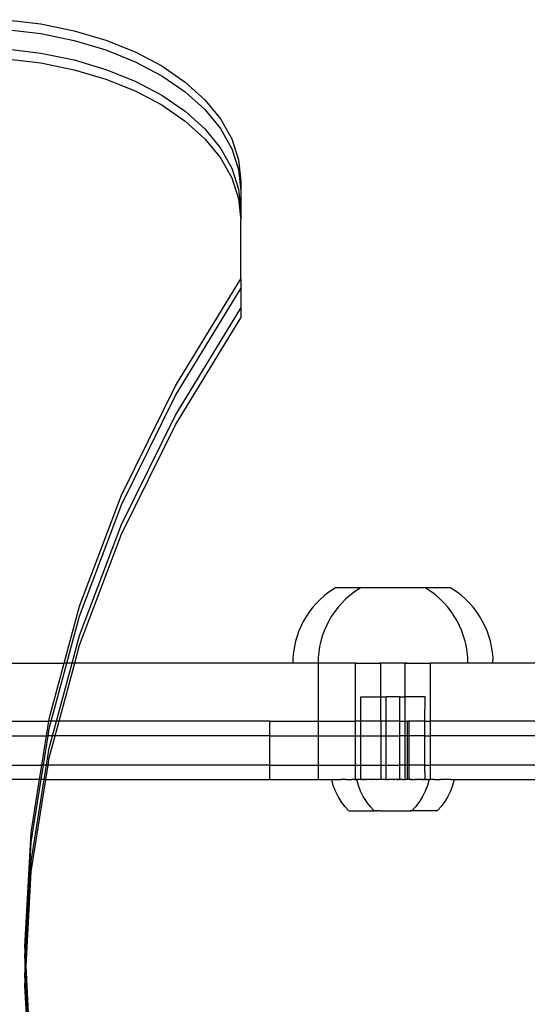
# Model space of a CAD drawing. Extents: x -2633 to 5555, y -3691 to 3918.
# Drawn here: x 2919 to 3024, y 1087 to 1289 of the extents above; entities that cross this region are included whole.
import ezdxf

# ---------------------------------------------------------------- set-up
doc = ezdxf.new("R2010")
doc.units = 0
doc.layers.get('0').update_dxf_attribs({"linetype": 'CONTINUOUS'})

msp = doc.modelspace()

# ---------------------------------------------------------------- linework, layer by layer
for p, q in [((2916.67, 1289.47), (2923.79, 1288.61)), ((2916.67, 1287.46), (2923.79, 1286.61)), ((2923.79, 1288.61), (2930.66, 1287.2)), ((2930.66, 1287.2), (2937.17, 1285.26)), ((2923.79, 1286.61), (2930.66, 1285.2)), ((2930.66, 1285.2), (2937.17, 1283.26)), ((2937.17, 1285.26), (2943.21, 1282.83)), ((2916.67, 1283.45), (2923.79, 1282.59)), ((2937.17, 1283.26), (2943.21, 1280.82)), ((2916.67, 1281.44), (2923.79, 1280.58)), ((2923.79, 1282.59), (2930.66, 1281.18)), ((2930.66, 1281.18), (2937.17, 1279.24)), ((2943.21, 1282.83), (2948.67, 1279.94)), ((2923.79, 1280.58), (2930.66, 1279.17)), ((2930.66, 1279.17), (2937.17, 1277.23)), ((2937.17, 1279.24), (2943.21, 1276.81)), ((2943.21, 1280.82), (2948.67, 1277.93)), ((2948.67, 1279.94), (2953.45, 1276.64)), ((2937.17, 1277.23), (2943.21, 1274.8)), ((2948.67, 1277.93), (2953.45, 1274.63)), ((2943.21, 1276.81), (2948.67, 1273.92)), ((2953.45, 1276.64), (2957.49, 1273)), ((2943.21, 1274.8), (2948.67, 1271.91)), ((2948.67, 1273.92), (2953.45, 1270.62)), ((2953.45, 1274.63), (2957.49, 1270.99)), ((2957.49, 1273), (2960.7, 1269.06)), ((2948.67, 1271.91), (2953.45, 1268.61)), ((2957.49, 1270.99), (2960.7, 1267.06)), ((2953.45, 1270.62), (2957.49, 1266.97)), ((2960.7, 1269.06), (2963.03, 1264.91)), ((2953.45, 1268.61), (2957.49, 1264.97)), ((2957.49, 1266.97), (2960.7, 1263.04)), ((2960.7, 1267.06), (2963.03, 1262.9)), ((2957.49, 1264.97), (2960.7, 1261.03)), ((2963.03, 1264.91), (2964.45, 1260.61)), ((2960.7, 1263.04), (2963.03, 1258.89)), ((2963.03, 1262.9), (2964.45, 1258.6)), ((2960.7, 1261.03), (2963.03, 1256.88)), ((2963.03, 1258.89), (2964.45, 1254.59)), ((2964.45, 1260.61), (2964.92, 1256.24)), ((2963.03, 1256.88), (2964.45, 1252.58)), ((2964.45, 1258.6), (2964.92, 1254.23)), ((2964.92, 1256.24), (2964.92, 1254.23)), ((2964.45, 1254.59), (2964.92, 1250.21)), ((2964.92, 1254.23), (2964.92, 1250.21)), ((2964.45, 1252.58), (2964.92, 1248.21)), ((2964.92, 1250.21), (2964.92, 1248.21)), ((2964.92, 1236.13), (2964.92, 1248.21)), ((2951.47, 1214.1), (2964.92, 1236.13)), ((2964.92, 1236.13), (2964.92, 1234.12)), ((2951.47, 1212.09), (2964.92, 1234.12)), ((2964.92, 1234.12), (2964.92, 1230.1)), ((2951.47, 1208.08), (2964.92, 1230.1)), ((2964.92, 1230.1), (2964.92, 1228.1)), ((2951.47, 1206.07), (2964.92, 1228.1)), ((2940.39, 1191.6), (2951.47, 1214.1)), ((2940.39, 1189.59), (2951.47, 1212.09)), ((2940.39, 1185.57), (2951.47, 1208.08)), ((2940.39, 1183.57), (2951.47, 1206.07)), ((2931.73, 1168.71), (2940.39, 1191.6)), ((2931.73, 1166.7), (2940.39, 1189.59)), ((2931.73, 1162.69), (2940.39, 1185.57)), ((2931.73, 1160.68), (2940.39, 1183.57)), ((2983.01, 1171.59), (2982.12, 1170.9)), ((2983.95, 1172.23), (2983.01, 1171.59)), ((2984.51, 1172.56), (2983.95, 1172.23)), ((2984.51, 1172.56), (2989.66, 1172.56)), ((2988.2, 1171.59), (2987.3, 1170.9)), ((2989.13, 1172.23), (2988.2, 1171.59)), ((2989.66, 1172.56), (2989.13, 1172.23)), ((2989.66, 1172.56), (3002.72, 1172.56)), ((3003.25, 1172.23), (3002.72, 1172.56)), ((3002.72, 1172.56), (3007.87, 1172.56)), ((3004.18, 1171.59), (3003.25, 1172.23)), ((3005.08, 1170.9), (3004.18, 1171.59)), ((3008.43, 1172.23), (3007.87, 1172.56)), ((3009.37, 1171.59), (3008.43, 1172.23)), ((3010.26, 1170.9), (3009.37, 1171.59)), ((2981.27, 1170.15), (2980.47, 1169.35)), ((2982.12, 1170.9), (2981.27, 1170.15)), ((2986.46, 1170.15), (2985.66, 1169.35)), ((2987.3, 1170.9), (2986.46, 1170.15)), ((3005.92, 1170.15), (3005.08, 1170.9)), ((3006.72, 1169.35), (3005.92, 1170.15)), ((3011.11, 1170.15), (3010.26, 1170.9)), ((3011.91, 1169.35), (3011.11, 1170.15)), ((2928.59, 1157.03), (2931.73, 1168.71)), ((2979.03, 1167.61), (2978.39, 1166.68)), ((2979.72, 1168.51), (2979.03, 1167.61)), ((2980.47, 1169.35), (2979.72, 1168.51)), ((2984.21, 1167.61), (2983.58, 1166.68)), ((2984.91, 1168.51), (2984.21, 1167.61)), ((2985.66, 1169.35), (2984.91, 1168.51)), ((3007.47, 1168.51), (3006.72, 1169.35)), ((3008.17, 1167.61), (3007.47, 1168.51)), ((3008.8, 1166.68), (3008.17, 1167.61)), ((3012.66, 1168.51), (3011.91, 1169.35)), ((3013.35, 1167.61), (3012.66, 1168.51)), ((3013.99, 1166.68), (3013.35, 1167.61)), ((2929.13, 1157.03), (2931.73, 1166.7)), ((2977.82, 1165.7), (2977.3, 1164.7)), ((2978.39, 1166.68), (2977.82, 1165.7)), ((2983, 1165.7), (2982.49, 1164.7)), ((2983.58, 1166.68), (2983, 1165.7)), ((3009.38, 1165.7), (3008.8, 1166.68)), ((3009.89, 1164.7), (3009.38, 1165.7)), ((3014.56, 1165.7), (3013.99, 1166.68)), ((3015.08, 1164.7), (3014.56, 1165.7)), ((2976.85, 1163.66), (2976.47, 1162.59)), ((2977.3, 1164.7), (2976.85, 1163.66)), ((2982.04, 1163.66), (2981.66, 1162.59)), ((2982.49, 1164.7), (2982.04, 1163.66)), ((3010.34, 1163.66), (3009.89, 1164.7)), ((3010.72, 1162.59), (3010.34, 1163.66)), ((3015.53, 1163.66), (3015.08, 1164.7)), ((3015.91, 1162.59), (3015.53, 1163.66)), ((2930.21, 1157.03), (2931.73, 1162.69)), ((2976.15, 1161.51), (2975.91, 1160.41)), ((2976.47, 1162.59), (2976.15, 1161.51)), ((2981.34, 1161.51), (2981.09, 1160.41)), ((2981.66, 1162.59), (2981.34, 1161.51)), ((3011.04, 1161.51), (3010.72, 1162.59)), ((3011.29, 1160.41), (3011.04, 1161.51)), ((3016.23, 1161.51), (3015.91, 1162.59)), ((3016.47, 1160.41), (3016.23, 1161.51)), ((2930.75, 1157.03), (2931.73, 1160.68)), ((2975.91, 1160.41), (2975.73, 1159.29)), ((2981.09, 1160.41), (2980.92, 1159.29)), ((3011.46, 1159.29), (3011.29, 1160.41)), ((3016.65, 1159.29), (3016.47, 1160.41)), ((2975.73, 1159.29), (2975.62, 1158.16)), ((2975.62, 1158.16), (2975.62, 1157.03)), ((2980.92, 1159.29), (2980.81, 1158.16)), ((2980.81, 1158.16), (2980.81, 1157.03)), ((3011.57, 1158.16), (3011.46, 1159.29)), ((3011.56, 1157.03), (3011.57, 1158.16)), ((3016.76, 1158.16), (3016.65, 1159.29)), ((3016.75, 1157.03), (3016.76, 1158.16)), ((2907.61, 1157.03), (2928.59, 1157.03)), ((2925.51, 1145.54), (2928.59, 1157.03)), ((2925.91, 1145.03), (2929.13, 1157.03)), ((2926.99, 1145.03), (2930.21, 1157.03)), ((2927.53, 1145.03), (2930.75, 1157.03)), ((2929.13, 1157.03), (2928.59, 1157.03)), ((2930.21, 1157.03), (2929.13, 1157.03)), ((2930.75, 1157.03), (2930.21, 1157.03)), ((2975.62, 1157.03), (2930.75, 1157.03)), ((2975.63, 1157.03), (2975.6, 1157.03)), ((2980.81, 1157.03), (2975.62, 1157.03)), ((2980.82, 1157.03), (2980.78, 1157.03)), ((2980.81, 1157.03), (2980.91, 1157.03)), ((2980.91, 1145.03), (2980.91, 1157.03)), ((2988.51, 1157.03), (2980.91, 1157.03)), ((2988.51, 1145.03), (2988.51, 1157.03)), ((2988.51, 1157.03), (2993.36, 1157.03)), ((2993.58, 1157.01), (2993.36, 1157.03)), ((2993.36, 1157.03), (2993.69, 1157.03)), ((2993.58, 1157.01), (2993.69, 1157.03)), ((2993.69, 1150.05), (2993.69, 1157.03)), ((2998.69, 1157.03), (2993.69, 1157.03)), ((2998.69, 1150.05), (2998.69, 1157.03)), ((2998.77, 1157.01), (2998.69, 1157.03)), ((2999.02, 1157.03), (2998.69, 1157.03)), ((2998.77, 1157.01), (2999.02, 1157.03)), ((2999.02, 1157.03), (3003.88, 1157.03)), ((3003.88, 1145.03), (3003.88, 1157.03)), ((3011.56, 1157.03), (3003.88, 1157.03)), ((3016.75, 1157.03), (3011.56, 1157.03)), ((3026.29, 1157.03), (3016.75, 1157.03)), ((2989.6, 1145.03), (2989.6, 1150.05)), ((2989.6, 1150.05), (2993.69, 1150.05)), ((2993.69, 1145.03), (2993.69, 1150.05)), ((2993.69, 1150.05), (2994.78, 1150.05)), ((2994.8, 1145.03), (2994.78, 1150.05)), ((2997.6, 1150.05), (2994.78, 1150.05)), ((2997.6, 1150.05), (2997.75, 1150.04)), ((2997.6, 1145.03), (2997.6, 1150.05)), ((2997.75, 1150.04), (2998.69, 1150.05)), ((2998.69, 1145.03), (2998.69, 1150.05)), ((3002.78, 1150.05), (2998.69, 1150.05)), ((3002.76, 1145.03), (3002.78, 1150.05)), ((2925.43, 1145.03), (2925.51, 1145.54)), ((2907.61, 1145.03), (2925.43, 1145.03)), ((2924.95, 1142.03), (2925.43, 1145.03)), ((2925.27, 1142.03), (2925.51, 1143.53)), ((2925.91, 1145.03), (2925.43, 1145.03)), ((2925.51, 1143.53), (2925.91, 1145.03)), ((2926.99, 1145.03), (2925.91, 1145.03)), ((2926.19, 1142.03), (2926.99, 1145.03)), ((2926.72, 1142.03), (2927.53, 1145.03)), ((2927.53, 1145.03), (2926.99, 1145.03)), ((2970.85, 1145.03), (2927.53, 1145.03)), ((2970.85, 1142.03), (2970.85, 1145.03)), ((2970.85, 1145.03), (2980.91, 1145.03)), ((2980.91, 1142.03), (2980.91, 1145.03)), ((2980.91, 1145.03), (2988.51, 1145.03)), ((2988.51, 1142.03), (2988.51, 1145.03)), ((2989.6, 1145.03), (2988.51, 1145.03)), ((2989.6, 1142.03), (2989.6, 1145.03)), ((2993.69, 1145.03), (2989.6, 1145.03)), ((2994.8, 1145.03), (2993.69, 1145.03)), ((2993.76, 1142.03), (2993.75, 1145.03)), ((2994.8, 1142.03), (2994.8, 1145.03)), ((2997.6, 1145.03), (2994.8, 1145.03)), ((2997.6, 1142.03), (2997.6, 1145.03)), ((2997.6, 1145.03), (2998.69, 1145.03)), ((2998.69, 1142.03), (2998.69, 1145.03)), ((2998.69, 1145.03), (2999.18, 1145.03)), ((2999.18, 1142.03), (2999.18, 1145.03)), ((2999.51, 1145.03), (2999.18, 1145.03)), ((2999.51, 1142.03), (2999.51, 1145.03)), ((3002.76, 1145.03), (2999.51, 1145.03)), ((3002.76, 1142.03), (3002.76, 1145.03)), ((3002.76, 1145.03), (3003.88, 1145.03)), ((3003.88, 1145.03), (3003.93, 1145.03)), ((3003.93, 1142.03), (3003.93, 1145.03)), ((3030.38, 1145.03), (3003.93, 1145.03)), ((2907.61, 1142.03), (2924.95, 1142.03)), ((2923.99, 1136.03), (2924.95, 1142.03)), ((2924.31, 1136.03), (2925.27, 1142.03)), ((2925.27, 1142.03), (2924.95, 1142.03)), ((2926.19, 1142.03), (2925.27, 1142.03)), ((2925.51, 1139.51), (2926.19, 1142.03)), ((2925.51, 1137.51), (2926.72, 1142.03)), ((2926.72, 1142.03), (2926.19, 1142.03)), ((2970.85, 1142.03), (2926.72, 1142.03)), ((2970.85, 1136.03), (2970.85, 1142.03)), ((2970.85, 1142.03), (2980.91, 1142.03)), ((2980.91, 1136.03), (2980.91, 1142.03)), ((2980.91, 1142.03), (2988.51, 1142.03)), ((2988.51, 1136.03), (2988.51, 1142.03)), ((2988.51, 1142.03), (2989.6, 1142.03)), ((2989.6, 1136.03), (2989.6, 1142.03)), ((2989.6, 1142.03), (2993.76, 1142.03)), ((2993.76, 1136.03), (2993.76, 1142.03)), ((2993.76, 1142.03), (2994.8, 1142.03)), ((2994.8, 1136.03), (2994.8, 1142.03)), ((2994.8, 1142.03), (2997.6, 1142.03)), ((2997.6, 1136.03), (2997.6, 1142.03)), ((2998.69, 1142.03), (2997.6, 1142.03)), ((2998.69, 1136.03), (2998.69, 1142.03)), ((2999.18, 1142.03), (2998.69, 1142.03)), ((2999.51, 1142.03), (2999.18, 1142.03)), ((2999.18, 1136.03), (2999.18, 1142.03)), ((2999.51, 1142.03), (2999.18, 1142.03)), ((2999.51, 1136.03), (2999.51, 1142.03)), ((3002.76, 1142.03), (2999.51, 1142.03)), ((3002.76, 1136.03), (3002.76, 1142.03)), ((3002.76, 1142.03), (3003.93, 1142.03)), ((3003.93, 1136.03), (3003.93, 1142.03)), ((3039.17, 1142.03), (3003.93, 1142.03)), ((2924.95, 1136.03), (2925.51, 1139.51)), ((2925.27, 1136.03), (2925.51, 1137.51)), ((2907.61, 1136.03), (2923.99, 1136.03)), ((2923.51, 1133.03), (2923.99, 1136.03)), ((2923.83, 1133.03), (2924.31, 1136.03)), ((2924.31, 1136.03), (2923.99, 1136.03)), ((2924.95, 1136.03), (2924.31, 1136.03)), ((2924.47, 1133.03), (2924.95, 1136.03)), ((2924.79, 1133.03), (2925.27, 1136.03)), ((2925.27, 1136.03), (2924.95, 1136.03)), ((2970.85, 1136.03), (2925.27, 1136.03)), ((2970.85, 1133.03), (2970.85, 1136.03)), ((2970.85, 1136.03), (2980.91, 1136.03)), ((2980.91, 1133.03), (2980.91, 1136.03)), ((2980.91, 1136.03), (2988.51, 1136.03)), ((2988.51, 1133.03), (2988.51, 1136.03)), ((2988.51, 1136.03), (2989.6, 1136.03)), ((2989.6, 1133.05), (2989.6, 1136.03)), ((2989.6, 1136.03), (2993.76, 1136.03)), ((2993.76, 1133.03), (2993.76, 1136.03)), ((2993.76, 1136.03), (2994.8, 1136.03)), ((2994.78, 1133.05), (2994.8, 1136.03)), ((2994.8, 1136.03), (2997.6, 1136.03)), ((2997.6, 1133.05), (2997.6, 1136.03)), ((2998.69, 1136.03), (2997.6, 1136.03)), ((2998.69, 1133.03), (2998.69, 1136.03)), ((2999.18, 1136.03), (2998.69, 1136.03)), ((2999.51, 1136.03), (2999.18, 1136.03)), ((2999.18, 1133.03), (2999.18, 1136.03)), ((2999.51, 1136.03), (2999.18, 1136.03)), ((2999.51, 1133.03), (2999.51, 1136.03)), ((3002.76, 1136.03), (2999.51, 1136.03)), ((3002.78, 1133.05), (3002.76, 1136.03)), ((3002.76, 1136.03), (3003.93, 1136.03)), ((3003.93, 1133.03), (3003.93, 1136.03)), ((3039.17, 1136.03), (3003.93, 1136.03)), ((2923.51, 1133.03), (2907.61, 1133.03)), ((2921.77, 1116.14), (2924.47, 1133.03)), ((2921.77, 1114.14), (2924.79, 1133.03)), ((2921.77, 1120.16), (2923.83, 1133.03)), ((2921.77, 1122.17), (2923.51, 1133.03)), ((2923.83, 1133.03), (2923.51, 1133.03)), ((2924.47, 1133.03), (2923.83, 1133.03)), ((2924.79, 1133.03), (2924.47, 1133.03)), ((2924.79, 1133.03), (2970.85, 1133.03)), ((2970.85, 1133.03), (2980.91, 1133.03)), ((2980.91, 1133.03), (2983.5, 1133.03)), ((2983.5, 1133.03), (2983.6, 1133.05)), ((2983.92, 1131.84), (2983.6, 1133.05)), ((2983.6, 1133.05), (2984.69, 1133.05)), ((2984.35, 1130.68), (2983.92, 1131.84)), ((2984.69, 1133.05), (2985.01, 1133.03)), ((2985.01, 1133.03), (2985.09, 1133.03)), ((2985.09, 1133.03), (2985.51, 1133.05)), ((2985.66, 1133.03), (2985.51, 1133.05)), ((2985.71, 1133.03), (2985.66, 1133.03)), ((2985.99, 1133.05), (2985.71, 1133.03)), ((2986.53, 1133.05), (2985.99, 1133.05)), ((2986.53, 1133.05), (2986.69, 1133.03)), ((2986.69, 1133.03), (2987.1, 1133.05)), ((2987.1, 1133.05), (2987.4, 1133.04)), ((2987.4, 1133.04), (2987.72, 1133.05)), ((2988.37, 1133.05), (2987.72, 1133.05)), ((2988.37, 1133.05), (2988.51, 1133.03)), ((2988.51, 1133.03), (2988.67, 1133.03)), ((2988.78, 1133.05), (2988.67, 1133.03)), ((2989.11, 1131.84), (2988.78, 1133.05)), ((2988.78, 1133.05), (2988.81, 1133.05)), ((2988.91, 1133.05), (2988.81, 1133.05)), ((2988.88, 1133.03), (2988.81, 1133.05)), ((2989.02, 1133.03), (2988.88, 1133.03)), ((2988.91, 1133.05), (2989.02, 1133.03)), ((2989.02, 1133.03), (2989.06, 1133.05)), ((2989.18, 1133.03), (2989.06, 1133.05)), ((2989.54, 1130.68), (2989.11, 1131.84)), ((2989.27, 1133.05), (2989.18, 1133.03)), ((2989.36, 1133.03), (2989.27, 1133.05)), ((2989.43, 1133.04), (2989.36, 1133.03)), ((2989.5, 1133.03), (2989.43, 1133.04)), ((2989.54, 1133.05), (2989.5, 1133.03)), ((2989.54, 1133.05), (2989.6, 1133.05)), ((2989.73, 1133.05), (2989.6, 1133.05)), ((2989.77, 1133.05), (2989.73, 1133.05)), ((2989.87, 1133.05), (2989.77, 1133.05)), ((2989.87, 1133.05), (2989.99, 1133.03)), ((2990.09, 1133.03), (2989.99, 1133.03)), ((2990.13, 1133.05), (2990.09, 1133.03)), ((2990.23, 1133.03), (2990.13, 1133.05)), ((2990.13, 1133.05), (2990.26, 1133.05)), ((2990.42, 1133.05), (2990.23, 1133.03)), ((2990.26, 1133.05), (2990.42, 1133.05)), ((2990.51, 1133.05), (2990.42, 1133.05)), ((2990.56, 1133.05), (2990.51, 1133.05)), ((2990.56, 1133.05), (2990.69, 1133.05)), ((2990.77, 1133.05), (2990.69, 1133.05)), ((2991.05, 1133.03), (2990.77, 1133.05)), ((2991.18, 1133.05), (2991.05, 1133.03)), ((2991.26, 1133.05), (2991.18, 1133.05)), ((2991.31, 1133.05), (2991.26, 1133.05)), ((2991.34, 1133.03), (2991.31, 1133.05)), ((2991.6, 1133.05), (2991.34, 1133.03)), ((2991.64, 1133.03), (2991.6, 1133.05)), ((2991.71, 1133.05), (2991.64, 1133.03)), ((2991.71, 1133.05), (2991.85, 1133.03)), ((2991.96, 1133.03), (2991.85, 1133.03)), ((2991.99, 1133.03), (2991.96, 1133.03)), ((2992.03, 1133.05), (2991.99, 1133.03)), ((2992.29, 1133.05), (2992.03, 1133.05)), ((2992.56, 1133.05), (2992.29, 1133.05)), ((2992.6, 1133.03), (2992.56, 1133.05)), ((2992.81, 1133.05), (2992.6, 1133.03)), ((2992.81, 1133.05), (2992.91, 1133.05)), ((2992.93, 1133.03), (2992.91, 1133.05)), ((2993.12, 1133.05), (2992.93, 1133.03)), ((2993.26, 1133.03), (2993.12, 1133.05)), ((2993.32, 1133.05), (2993.26, 1133.03)), ((2993.56, 1133.05), (2993.32, 1133.05)), ((2993.6, 1133.05), (2993.56, 1133.05)), ((2993.64, 1133.03), (2993.6, 1133.05)), ((2993.76, 1133.03), (2993.64, 1133.03)), ((2994.13, 1133.03), (2993.76, 1133.03)), ((2994.21, 1133.04), (2994.13, 1133.03)), ((2994.24, 1133.05), (2994.21, 1133.04)), ((2994.27, 1133.03), (2994.24, 1133.05)), ((2994.38, 1133.05), (2994.27, 1133.03)), ((2994.43, 1133.03), (2994.38, 1133.05)), ((2994.43, 1133.03), (2994.47, 1133.04)), ((2994.59, 1133.03), (2994.47, 1133.04)), ((2994.63, 1133.05), (2994.59, 1133.03)), ((2994.59, 1133.03), (2994.66, 1133.04)), ((2994.71, 1133.04), (2994.63, 1133.05)), ((2994.66, 1133.04), (2994.71, 1133.04)), ((2994.71, 1133.04), (2994.74, 1133.05)), ((2994.74, 1133.05), (2994.78, 1133.05)), ((2994.83, 1133.04), (2994.78, 1133.05)), ((2994.92, 1133.05), (2994.83, 1133.04)), ((2994.92, 1133.05), (2994.96, 1133.05)), ((2995.01, 1133.03), (2994.96, 1133.05)), ((2995.01, 1133.03), (2995.11, 1133.04)), ((2995.11, 1133.04), (2995.16, 1133.05)), ((2995.16, 1133.05), (2995.24, 1133.03)), ((2995.32, 1133.05), (2995.24, 1133.03)), ((2995.45, 1133.03), (2995.32, 1133.05)), ((2995.55, 1133.03), (2995.45, 1133.03)), ((2995.6, 1133.05), (2995.55, 1133.03)), ((2995.69, 1133.05), (2995.6, 1133.05)), ((2995.74, 1133.03), (2995.69, 1133.05)), ((2995.85, 1133.03), (2995.74, 1133.03)), ((2995.96, 1133.05), (2995.85, 1133.03)), ((2996.01, 1133.03), (2995.96, 1133.05)), ((2996.15, 1133.03), (2996.01, 1133.03)), ((2996.25, 1133.04), (2996.15, 1133.03)), ((2996.3, 1133.03), (2996.25, 1133.04)), ((2996.3, 1133.03), (2996.42, 1133.04)), ((2996.45, 1133.05), (2996.42, 1133.04)), ((2996.53, 1133.05), (2996.45, 1133.05)), ((2996.59, 1133.03), (2996.53, 1133.05)), ((2996.69, 1133.05), (2996.59, 1133.03)), ((2996.78, 1133.05), (2996.69, 1133.05)), ((2996.81, 1133.04), (2996.78, 1133.05)), ((2996.89, 1133.03), (2996.81, 1133.04)), ((2996.96, 1133.03), (2996.89, 1133.03)), ((2997, 1133.03), (2996.96, 1133.03)), ((2997.06, 1133.05), (2997, 1133.03)), ((2997.06, 1133.05), (2997.1, 1133.04)), ((2997.1, 1133.04), (2997.15, 1133.04)), ((2997.22, 1133.05), (2997.15, 1133.04)), ((2997.15, 1133.04), (2997.18, 1133.04)), ((2997.18, 1133.04), (2997.22, 1133.05)), ((2997.27, 1133.03), (2997.22, 1133.05)), ((2997.27, 1133.03), (2997.35, 1133.04)), ((2997.42, 1133.05), (2997.35, 1133.04)), ((2997.45, 1133.03), (2997.42, 1133.05)), ((2997.53, 1133.03), (2997.45, 1133.03)), ((2997.6, 1133.05), (2997.53, 1133.03)), ((2997.53, 1133.03), (2997.56, 1133.04)), ((2997.56, 1133.04), (2997.6, 1133.05)), ((2997.6, 1133.05), (2997.64, 1133.03)), ((2997.75, 1133.05), (2997.64, 1133.03)), ((2997.84, 1133.03), (2997.64, 1133.03)), ((2997.84, 1133.03), (2997.75, 1133.05)), ((2997.94, 1133.04), (2997.84, 1133.03)), ((2998, 1133.05), (2997.94, 1133.04)), ((2997.97, 1133.04), (2997.94, 1133.04)), ((2998.03, 1133.04), (2997.97, 1133.04)), ((2998.06, 1133.04), (2998, 1133.05)), ((2998.06, 1133.04), (2998.03, 1133.04)), ((2998.14, 1133.05), (2998.06, 1133.04)), ((2998.17, 1133.03), (2998.14, 1133.05)), ((2998.17, 1133.03), (2998.69, 1133.03)), ((2998.78, 1133.05), (2998.69, 1133.03)), ((2998.85, 1133.03), (2998.78, 1133.05)), ((2998.82, 1133.05), (2998.78, 1133.05)), ((2999.06, 1133.05), (2998.82, 1133.05)), ((2999.06, 1133.05), (2998.85, 1133.03)), ((2999.11, 1133.03), (2999.06, 1133.05)), ((2999.18, 1133.03), (2999.11, 1133.03)), ((2999.47, 1133.05), (2999.18, 1133.03)), ((2999.51, 1133.03), (2999.18, 1133.03)), ((2999.51, 1133.03), (2999.47, 1133.05)), ((2999.57, 1133.05), (2999.51, 1133.03)), ((2999.72, 1133.04), (2999.57, 1133.05)), ((2999.82, 1133.05), (2999.72, 1133.04)), ((2999.72, 1133.04), (2999.84, 1133.03)), ((3000.09, 1133.05), (2999.82, 1133.05)), ((2999.84, 1133.03), (3000.09, 1133.05)), ((3000.17, 1133.03), (3000.09, 1133.05)), ((3000.17, 1133.03), (3000.35, 1133.05)), ((3000.35, 1133.05), (3000.48, 1133.03)), ((3000.48, 1133.03), (3000.67, 1133.05)), ((3000.67, 1133.05), (3000.78, 1133.05)), ((3000.94, 1133.03), (3000.78, 1133.05)), ((3001.12, 1133.05), (3000.94, 1133.03)), ((3001.2, 1133.05), (3001.12, 1133.05)), ((3001.26, 1133.04), (3001.2, 1133.05)), ((3001.26, 1133.04), (3001.4, 1133.03)), ((3001.52, 1133.04), (3001.4, 1133.03)), ((3001.61, 1133.05), (3001.52, 1133.04)), ((3001.87, 1133.05), (3001.61, 1133.05)), ((3001.87, 1133.05), (3001.95, 1133.03)), ((3002.05, 1133.03), (3001.95, 1133.03)), ((3002.12, 1133.05), (3002.05, 1133.03)), ((3002.21, 1133.03), (3002.12, 1133.05)), ((3002.25, 1133.05), (3002.21, 1133.03)), ((3002.25, 1133.05), (3002.45, 1133.03)), ((3002.51, 1133.05), (3002.45, 1133.03)), ((3002.51, 1133.05), (3002.61, 1133.05)), ((3002.68, 1133.03), (3002.61, 1133.05)), ((3002.61, 1133.05), (3002.65, 1133.05)), ((3002.68, 1133.03), (3002.65, 1133.05)), ((3002.76, 1133.03), (3002.68, 1133.03)), ((3002.78, 1133.05), (3002.76, 1133.03)), ((3002.84, 1133.05), (3002.78, 1133.05)), ((3002.84, 1133.05), (3002.89, 1133.03)), ((3003.27, 1131.84), (3002.84, 1130.68)), ((3003.11, 1133.05), (3002.89, 1133.03)), ((3003.11, 1133.05), (3003.26, 1133.03)), ((3003.26, 1133.03), (3003.32, 1133.05)), ((3003.6, 1133.05), (3003.27, 1131.84)), ((3003.32, 1133.05), (3003.42, 1133.03)), ((3003.42, 1133.03), (3003.47, 1133.05)), ((3003.47, 1133.05), (3003.51, 1133.03)), ((3003.51, 1133.03), (3003.57, 1133.05)), ((3003.54, 1133.04), (3003.51, 1133.03)), ((3003.57, 1133.05), (3003.54, 1133.04)), ((3003.57, 1133.05), (3003.6, 1133.05)), ((3003.6, 1133.05), (3003.67, 1133.03)), ((3003.93, 1133.03), (3003.67, 1133.03)), ((3004.01, 1133.05), (3003.93, 1133.03)), ((3004.56, 1133.03), (3004.01, 1133.05)), ((3004.66, 1133.05), (3004.56, 1133.03)), ((3004.66, 1133.05), (3005.85, 1133.05)), ((3006.18, 1133.04), (3005.85, 1133.05)), ((3006.18, 1133.04), (3006.34, 1133.03)), ((3006.39, 1133.05), (3006.34, 1133.03)), ((3006.5, 1133.03), (3006.39, 1133.05)), ((3006.87, 1133.05), (3006.5, 1133.03)), ((3008.02, 1133.05), (3006.87, 1133.05)), ((3008.02, 1133.05), (3008.08, 1133.03)), ((3008.46, 1131.84), (3008.03, 1130.68)), ((3008.08, 1133.03), (3008.29, 1133.05)), ((3008.29, 1133.05), (3008.78, 1133.05)), ((3008.78, 1133.05), (3008.46, 1131.84)), ((3008.78, 1133.05), (3009.6, 1133.03)), ((3009.6, 1133.03), (3033.6, 1133.03)), ((2984.9, 1129.56), (2984.35, 1130.68)), ((2985.55, 1128.5), (2984.9, 1129.56)), ((2990.09, 1129.56), (2989.54, 1130.68)), ((2990.73, 1128.5), (2990.09, 1129.56)), ((3002.29, 1129.56), (3001.65, 1128.5)), ((3002.84, 1130.68), (3002.29, 1129.56)), ((3007.48, 1129.56), (3006.83, 1128.5)), ((3008.03, 1130.68), (3007.48, 1129.56)), ((2986.29, 1127.5), (2985.55, 1128.5)), ((2987.13, 1126.58), (2986.29, 1127.5)), ((2991.48, 1127.5), (2990.73, 1128.5)), ((2992.32, 1126.58), (2991.48, 1127.5)), ((3000.9, 1127.5), (3000.06, 1126.58)), ((3001.65, 1128.5), (3000.9, 1127.5)), ((3006.09, 1127.5), (3005.25, 1126.58)), ((3006.83, 1128.5), (3006.09, 1127.5)), ((2987.13, 1126.58), (2992.32, 1126.58)), ((2992.32, 1126.58), (2992.5, 1126.58)), ((2992.58, 1126.58), (2992.5, 1126.58)), ((2992.63, 1126.58), (2992.58, 1126.58)), ((2992.81, 1126.58), (2992.63, 1126.58)), ((2992.81, 1126.58), (2993.09, 1126.58)), ((2993.55, 1126.58), (2993.09, 1126.58)), ((2993.55, 1126.58), (2993.6, 1126.58)), ((2993.6, 1126.58), (2998.78, 1126.58)), ((2998.78, 1126.58), (2998.83, 1126.58)), ((2998.83, 1126.58), (2999.29, 1126.58)), ((2999.29, 1126.58), (2999.36, 1126.58)), ((2999.36, 1126.58), (2999.75, 1126.58)), ((2999.8, 1126.58), (2999.75, 1126.58)), ((2999.8, 1126.58), (2999.88, 1126.58)), ((3000.06, 1126.58), (2999.88, 1126.58)), ((3005.25, 1126.58), (3000.06, 1126.58)), ((2920.52, 1098.7), (2921.77, 1122.17)), ((2920.58, 1097.7), (2921.77, 1120.16)), ((2920.68, 1095.69), (2921.77, 1116.14)), ((2920.74, 1094.69), (2921.77, 1114.14)), ((2920.52, 1098.7), (2920.52, 1096.69)), ((2920.58, 1097.7), (2920.52, 1098.7)), ((2920.52, 1096.69), (2920.58, 1097.7)), ((2920.52, 1096.69), (2920.52, 1092.68)), ((2920.63, 1094.69), (2920.52, 1096.69)), ((2920.68, 1095.69), (2920.58, 1097.7)), ((2920.52, 1092.68), (2920.63, 1094.69)), ((2920.63, 1094.69), (2920.68, 1095.69)), ((2920.68, 1093.68), (2920.63, 1094.69)), ((2920.74, 1094.69), (2920.68, 1095.69)), ((2920.68, 1093.68), (2920.74, 1094.69)), ((2921.77, 1075.24), (2920.74, 1094.69)), ((2920.52, 1092.68), (2920.52, 1090.67)), ((2920.58, 1091.68), (2920.52, 1092.68)), ((2920.58, 1091.68), (2920.68, 1093.68)), ((2921.77, 1073.23), (2920.68, 1093.68)), ((2920.52, 1090.67), (2920.58, 1091.68)), ((2921.77, 1067.21), (2920.52, 1090.67)), ((2921.77, 1069.22), (2920.58, 1091.68))]:
    msp.add_line(p, q)

doc.saveas('drawing.dxf')
